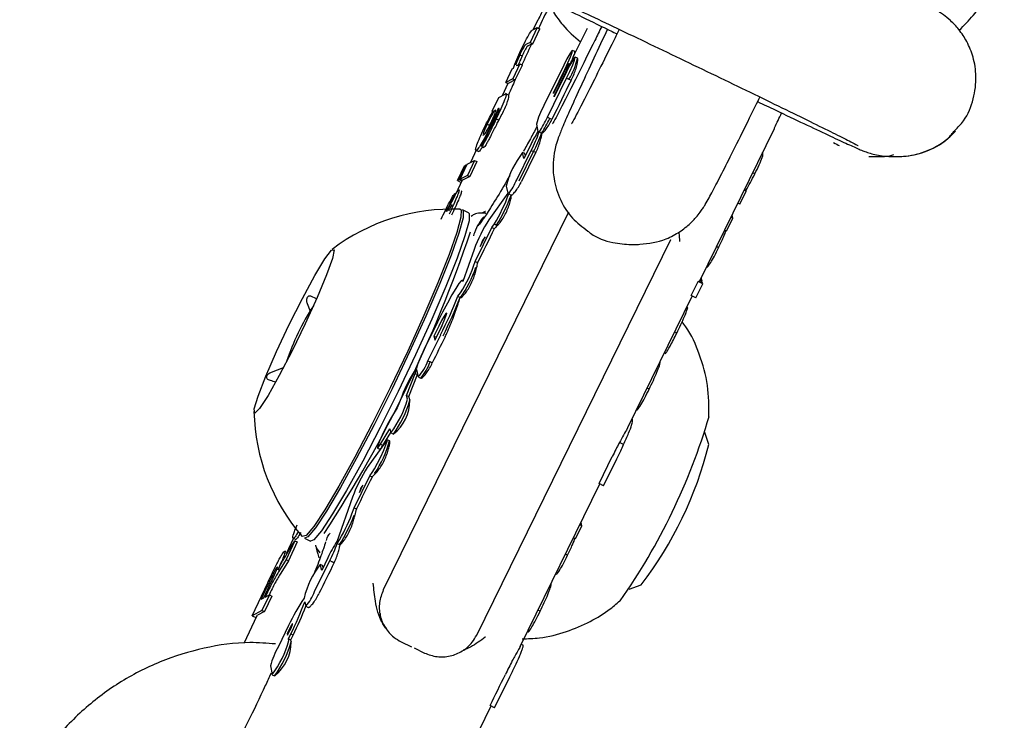
# Model space of a CAD drawing. Units: millimetres. Extents: x -11213 to 2762, y -1720 to 1401.
# Drawn here: x -487 to -449, y -958 to -931 of the extents above; entities that cross this region are included whole.
import ezdxf

# ---------------------------------------------------------------- set-up
doc = ezdxf.new("R2010")
doc.units = ezdxf.units.MM

msp = doc.modelspace()

# ---------------------------------------------------------------- linework, layer by layer
at = {"color": 7, "linetype": 'Continuous', "lineweight": 25}
for p, q in [((-466.933, -931.241), (-467.1, -931.594)), ((-466.933, -931.241), (-466.908, -931.216)), ((-466.952, -931.516), (-467.221, -932.088)), ((-467.122, -931.605), (-466.952, -931.516)), ((-467.118, -932.138), (-466.843, -931.569)), ((-466.952, -931.516), (-466.843, -931.569)), ((-465.032, -931.555), (-465.491, -932.481)), ((-467.221, -932.088), (-467.361, -932.161)), ((-467.172, -932.152), (-467.272, -932.204)), ((-467.221, -932.088), (-467.118, -932.138)), ((-467.172, -932.152), (-467.118, -932.138)), ((-465.502, -932.436), (-465.592, -932.395)), ((-467.614, -932.559), (-467.524, -932.602)), ((-465.466, -932.454), (-465.502, -932.436)), ((-465.397, -932.694), (-465.488, -932.652)), ((-468.155, -933.628), (-467.905, -933.097)), ((-467.905, -933.097), (-467.865, -933.076)), ((-467.611, -932.913), (-467.881, -933.484)), ((-467.79, -933.527), (-467.517, -932.959)), ((-467.762, -932.967), (-467.736, -932.978)), ((-467.736, -932.978), (-467.611, -932.913)), ((-467.611, -932.913), (-467.517, -932.959)), ((-465.926, -932.959), (-466.691, -934.516)), ((-466.328, -934.031), (-465.884, -933.128)), ((-465.676, -932.934), (-465.728, -932.91)), ((-467.881, -933.484), (-468.155, -933.628)), ((-467.798, -933.531), (-468.066, -933.671)), ((-467.881, -933.484), (-467.79, -933.527)), ((-467.798, -933.531), (-467.79, -933.527)), ((-466.556, -934.965), (-465.818, -933.463)), ((-465.938, -933.266), (-466.323, -934.049)), ((-466.297, -934.156), (-465.92, -933.389)), ((-465.821, -933.217), (-466.292, -934.175)), ((-465.92, -933.389), (-465.909, -933.395)), ((-465.818, -933.463), (-465.728, -933.506)), ((-465.647, -933.546), (-465.728, -933.506)), ((-468.077, -933.665), (-468.299, -934.135)), ((-468.155, -933.628), (-468.066, -933.671)), ((-468.678, -934.736), (-468.426, -934.201)), ((-468.426, -934.201), (-468.179, -934.072)), ((-468.055, -934.109), (-468.17, -934.053)), ((-466.323, -934.049), (-466.328, -934.031)), ((-466.328, -934.031), (-466.317, -934.036)), ((-466.292, -934.175), (-466.297, -934.156)), ((-466.297, -934.156), (-466.285, -934.161)), ((-468.425, -934.631), (-468.465, -934.652)), ((-468.465, -934.652), (-468.414, -934.677)), ((-468.412, -934.626), (-468.425, -934.631)), ((-468.404, -934.64), (-468.409, -934.631)), ((-468.64, -934.716), (-468.678, -934.736)), ((-468.523, -935.023), (-468.418, -935.074)), ((-466.556, -934.965), (-466.466, -935.009)), ((-466.385, -935.048), (-466.466, -935.009)), ((-469.092, -936.078), (-468.774, -935.421)), ((-468.871, -935.224), (-468.782, -935.267)), ((-468.726, -935.275), (-468.695, -935.29)), ((-466.981, -935.234), (-466.918, -935.512)), ((-460.704, -941.249), (-457.831, -935.396)), ((-457.831, -935.396), (-457.829, -935.365)), ((-469.038, -935.65), (-469.027, -935.655)), ((-469.018, -935.637), (-469.012, -935.652)), ((-466.871, -935.53), (-466.781, -935.574)), ((-466.763, -935.582), (-466.781, -935.574)), ((-469.098, -935.988), (-469.057, -936.007)), ((-469.092, -936.078), (-469.002, -936.121)), ((-469.084, -936.076), (-468.994, -936.119)), ((-467.195, -936.018), (-467.456, -936.549)), ((-469.275, -936.204), (-469.51, -936.702)), ((-469.284, -936.236), (-469.194, -936.279)), ((-467.733, -937.365), (-467.179, -936.237)), ((-467.643, -937.409), (-467.089, -936.281)), ((-467.426, -936.357), (-467.516, -936.316)), ((-467.456, -936.549), (-467.513, -936.321)), ((-467.422, -936.363), (-467.426, -936.357)), ((-467.403, -936.44), (-467.422, -936.363)), ((-467.179, -936.237), (-467.089, -936.281)), ((-467.004, -936.322), (-467.089, -936.281)), ((-458.274, -936.349), (-458.283, -936.317)), ((-454.206, -936.465), (-454.023, -936.47)), ((-454.023, -936.47), (-453.814, -936.47)), ((-453.296, -936.47), (-453.087, -936.47)), ((-470.012, -937.395), (-469.743, -936.824)), ((-469.675, -936.789), (-469.945, -937.359)), ((-469.908, -937.34), (-469.638, -936.769)), ((-469.743, -936.824), (-469.675, -936.789)), ((-469.675, -936.789), (-469.653, -936.8)), ((-469.638, -936.769), (-469.364, -936.625)), ((-469.364, -936.625), (-469.633, -937.196)), ((-469.274, -936.669), (-469.543, -937.239)), ((-469.364, -936.625), (-469.274, -936.669)), ((-469.633, -937.196), (-469.908, -937.34)), ((-469.543, -937.239), (-469.818, -937.383)), ((-469.633, -937.196), (-469.543, -937.239)), ((-458.583, -937.138), (-458.666, -937.098)), ((-469.829, -937.378), (-470.077, -937.905)), ((-469.945, -937.359), (-470.012, -937.395)), ((-470.012, -937.395), (-469.869, -937.464)), ((-469.945, -937.359), (-469.843, -937.408)), ((-469.908, -937.34), (-469.818, -937.383)), ((-468.144, -937.612), (-468.079, -937.878)), ((-470.115, -937.887), (-470.357, -938.418)), ((-470.115, -937.887), (-470.069, -937.909)), ((-468.079, -937.878), (-468.804, -938.902)), ((-468.043, -937.911), (-467.953, -937.955)), ((-467.936, -937.963), (-467.953, -937.955)), ((-459.159, -938.303), (-458.913, -937.803)), ((-458.913, -937.803), (-458.993, -937.764)), ((-458.923, -937.764), (-458.98, -937.737)), ((-458.913, -937.803), (-458.923, -937.764)), ((-470.357, -938.418), (-470.339, -938.427)), ((-470.252, -938.365), (-470.233, -938.375)), ((-459.159, -938.303), (-459.239, -938.264)), ((-465.74, -938.611), (-472.865, -953.124)), ((-469.584, -938.637), (-469.817, -938.525)), ((-469.482, -938.763), (-469.445, -938.744)), ((-468.934, -938.583), (-468.947, -938.589)), ((-459.424, -938.842), (-459.504, -938.804)), ((-459.424, -938.842), (-459.458, -938.711)), ((-469.333, -940.506), (-468.691, -939.199)), ((-468.691, -939.199), (-468.595, -939.063)), ((-468.691, -939.199), (-468.602, -939.243)), ((-468.595, -939.063), (-468.506, -939.108)), ((-468.475, -939.123), (-468.506, -939.108)), ((-459.671, -939.346), (-459.424, -938.842)), ((-469.137, -939.93), (-468.951, -939.552)), ((-468.951, -939.552), (-469.054, -939.697)), ((-468.598, -939.245), (-468.602, -939.243)), ((-459.671, -939.346), (-459.751, -939.307)), ((-469.273, -954.856), (-461.812, -939.661)), ((-469.054, -939.697), (-469.137, -939.93)), ((-469.054, -939.697), (-469.028, -939.709)), ((-463.335, -939.858), (-463.126, -939.858)), ((-463.126, -939.858), (-463.054, -939.857)), ((-461.806, -939.656), (-461.812, -939.661)), ((-459.975, -939.974), (-460.059, -939.934)), ((-469.374, -940.046), (-469.812, -941.279)), ((-469.397, -940.688), (-469.333, -940.506)), ((-469.333, -940.506), (-469.243, -940.549)), ((-469.239, -940.55), (-469.243, -940.549)), ((-460.437, -940.704), (-460.404, -940.72)), ((-469.797, -941.234), (-469.823, -941.222)), ((-461.027, -941.815), (-460.763, -941.277)), ((-460.85, -941.9), (-460.586, -941.362)), ((-460.586, -941.362), (-460.763, -941.277)), ((-460.603, -941.298), (-460.704, -941.249)), ((-460.612, -941.262), (-460.692, -941.223)), ((-460.612, -941.262), (-460.646, -941.131)), ((-460.625, -941.287), (-460.612, -941.262)), ((-460.586, -941.362), (-460.603, -941.298)), ((-475.428, -941.943), (-475.642, -941.84)), ((-469.991, -941.845), (-469.902, -941.89)), ((-463.471, -946.884), (-460.991, -941.832)), ((-460.85, -941.9), (-461.027, -941.815)), ((-475.791, -942.118), (-475.679, -942.413)), ((-461.162, -942.283), (-461.202, -942.264)), ((-470.774, -942.831), (-471.3, -943.902)), ((-470.734, -942.995), (-470.919, -943.372)), ((-470.619, -942.988), (-470.644, -943.039)), ((-471.149, -944.319), (-470.658, -943.319)), ((-470.919, -943.372), (-470.881, -943.526)), ((-470.919, -943.372), (-470.828, -943.414)), ((-470.881, -943.526), (-470.696, -943.151)), ((-470.644, -943.039), (-470.828, -943.414)), ((-461.585, -943.253), (-461.668, -943.213)), ((-470.828, -943.414), (-470.827, -943.417)), ((-462.062, -944.014), (-462.003, -944.043)), ((-471.149, -944.319), (-471.059, -944.362)), ((-470.981, -944.4), (-471.059, -944.362)), ((-476.708, -944.586), (-477.177, -944.774)), ((-471.973, -945.651), (-471.642, -944.805)), ((-471.882, -945.693), (-471.552, -944.847)), ((-471.642, -944.805), (-471.589, -944.654)), ((-471.642, -944.805), (-471.552, -944.847)), ((-471.589, -944.654), (-471.518, -944.942)), ((-471.552, -944.847), (-471.546, -944.83)), ((-471.515, -944.948), (-471.426, -944.993)), ((-462.643, -945.406), (-462.726, -945.366)), ((-472.155, -945.687), (-472.327, -946.128)), ((-471.937, -945.795), (-471.973, -945.651)), ((-471.973, -945.651), (-471.882, -945.693)), ((-471.849, -945.825), (-471.882, -945.693)), ((-472.327, -946.128), (-472.546, -946.481)), ((-463.139, -946.208), (-463.11, -946.222)), ((-463.288, -946.58), (-463.315, -946.567)), ((-463.289, -946.566), (-463.31, -946.556)), ((-463.288, -946.58), (-463.303, -946.567)), ((-472.973, -947.525), (-472.606, -946.936)), ((-472.883, -947.57), (-472.572, -947.071)), ((-472.606, -946.936), (-472.569, -947.083)), ((-472.566, -947.089), (-472.477, -947.134)), ((-460.353, -947.538), (-460.511, -947.081)), ((-472.759, -947.405), (-473.477, -948.417)), ((-472.973, -947.525), (-472.883, -947.57)), ((-472.619, -947.398), (-472.71, -947.356)), ((-463.626, -947.542), (-463.79, -947.463)), ((-473.087, -947.677), (-472.998, -947.721)), ((-472.933, -947.65), (-472.883, -947.57)), ((-464.571, -949.035), (-464.062, -947.999)), ((-464.396, -949.119), (-463.887, -948.083)), ((-473.383, -948.739), (-473.287, -948.606)), ((-473.988, -949.968), (-473.383, -948.739)), ((-473.383, -948.739), (-473.293, -948.784)), ((-473.292, -948.784), (-473.293, -948.784)), ((-467.601, -955.297), (-464.535, -949.052)), ((-464.396, -949.119), (-464.571, -949.035)), ((-473.782, -949.374), (-473.646, -949.099)), ((-473.723, -949.207), (-473.782, -949.374)), ((-473.646, -949.099), (-473.723, -949.207)), ((-473.723, -949.207), (-473.704, -949.216)), ((-474.044, -949.554), (-474.65, -951.269)), ((-474.071, -950.202), (-473.988, -949.968)), ((-473.988, -949.968), (-473.897, -950.01)), ((-473.897, -950.011), (-473.897, -950.01)), ((-465.227, -950.658), (-465.26, -950.528)), ((-465.474, -951.162), (-465.227, -950.658)), ((-465.227, -950.658), (-465.305, -950.62)), ((-476.319, -951.135), (-476.602, -951.734)), ((-476.26, -951.236), (-476.6, -951.956)), ((-476.17, -951.279), (-476.51, -951.999)), ((-476.506, -951.639), (-476.26, -951.236)), ((-476.316, -951.139), (-476.227, -951.182)), ((-476.26, -951.236), (-476.17, -951.279)), ((-475.897, -951.135), (-475.664, -951.248)), ((-465.474, -951.162), (-465.553, -951.124)), ((-475.284, -951.701), (-475.433, -951.507)), ((-474.633, -951.336), (-474.543, -951.38)), ((-474.526, -951.388), (-474.543, -951.38)), ((-476.6, -951.956), (-476.888, -952.434)), ((-476.51, -951.999), (-476.798, -952.478)), ((-476.6, -951.956), (-476.51, -951.999)), ((-475.504, -953.186), (-474.919, -951.996)), ((-475.385, -951.739), (-475.345, -951.89)), ((-474.99, -951.886), (-475.229, -952.373)), ((-474.919, -951.996), (-474.829, -952.039)), ((-474.752, -952.076), (-474.829, -952.039)), ((-465.778, -951.79), (-465.86, -951.751)), ((-475.198, -952.182), (-475.289, -952.14)), ((-475.229, -952.373), (-475.285, -952.145)), ((-475.195, -952.187), (-475.198, -952.182)), ((-475.176, -952.265), (-475.195, -952.187)), ((-477.125, -952.569), (-477.069, -952.596)), ((-477.904, -954.113), (-477.306, -952.847)), ((-477.334, -953.009), (-477.556, -953.478)), ((-477.46, -953.428), (-477.249, -952.982)), ((-463.42, -953.092), (-462.951, -952.927)), ((-477.556, -953.478), (-477.46, -953.428)), ((-477.241, -953.314), (-477.525, -953.915)), ((-477.151, -953.357), (-477.435, -953.958)), ((-477.342, -953.274), (-477.399, -953.396)), ((-477.399, -953.396), (-477.241, -953.314)), ((-477.252, -953.318), (-477.253, -953.32)), ((-477.241, -953.314), (-477.151, -953.357)), ((-475.915, -953.438), (-475.91, -953.44)), ((-475.882, -953.577), (-475.841, -953.745)), ((-477.525, -953.915), (-477.904, -954.113)), ((-477.435, -953.958), (-477.704, -954.099)), ((-477.525, -953.915), (-477.435, -953.958)), ((-475.837, -953.75), (-475.748, -953.795)), ((-466.834, -953.94), (-466.916, -953.901)), ((-477.729, -954.123), (-478.226, -955.175)), ((-477.904, -954.113), (-477.758, -954.184)), ((-476.503, -954.496), (-476.896, -955.298)), ((-476.466, -954.622), (-476.556, -954.805)), ((-476.543, -954.867), (-476.45, -954.678)), ((-476.556, -954.805), (-476.543, -954.867)), ((-476.556, -954.805), (-476.52, -954.821)), ((-476.51, -955.001), (-476.418, -954.814)), ((-476.493, -955.072), (-476.51, -955.001)), ((-476.51, -955.001), (-476.42, -955.043)), ((-476.42, -955.043), (-476.328, -954.857)), ((-476.405, -955.103), (-476.42, -955.043)), ((-476.418, -954.814), (-476.328, -954.857)), ((-469.273, -954.856), (-469.264, -954.853)), ((-472.176, -955.114), (-471.775, -955.308)), ((-471.68, -955.353), (-471.278, -955.547)), ((-467.483, -955.251), (-467.561, -955.214)), ((-477.202, -956.045), (-477.133, -956.374)), ((-477.129, -956.38), (-477.04, -956.425)), ((-468.584, -957.649), (-467.999, -956.456)), ((-470.461, -961.122), (-468.723, -957.582)), ((-468.584, -957.649), (-468.758, -957.565))]:
    msp.add_line(p, q, dxfattribs=at)
at = {"color": 7, "linetype": 'Continuous', "lineweight": 25, "flags": 128}
for points in [[(-465.884, -933.128), (-465.765, -932.876), (-465.667, -932.648), (-465.605, -932.481), (-465.589, -932.4), (-465.621, -932.416), (-465.696, -932.529), (-465.803, -932.719), (-465.926, -932.959)], [(-465.818, -933.463), (-465.691, -933.2), (-465.582, -932.954), (-465.509, -932.765), (-465.484, -932.664), (-465.51, -932.667), (-465.585, -932.774), (-465.694, -932.968), (-465.821, -933.217)], [(-465.92, -933.389), (-465.843, -933.228), (-465.779, -933.08), (-465.737, -932.97), (-465.725, -932.914), (-465.744, -932.922), (-465.792, -932.992), (-465.86, -933.112), (-465.938, -933.266)], [(-469.913, -938.501), (-469.874, -938.526), (-469.877, -938.807), (-470.033, -939.389), (-470.334, -940.242), (-470.766, -941.324), (-471.305, -942.579), (-471.926, -943.946), (-472.598, -945.355), (-473.286, -946.737), (-473.956, -948.02), (-474.574, -949.143), (-475.11, -950.047), (-475.536, -950.688), (-475.832, -951.033), (-475.975, -951.075)], [(-469.817, -938.525), (-469.796, -938.545), (-469.799, -938.827), (-469.956, -939.411), (-470.257, -940.266), (-470.69, -941.35), (-471.231, -942.608), (-471.853, -943.978), (-472.526, -945.391), (-473.216, -946.775), (-473.887, -948.062), (-474.507, -949.187), (-475.044, -950.093), (-475.472, -950.736), (-475.768, -951.082), (-475.897, -951.135)], [(-469.584, -938.637), (-469.563, -938.657), (-469.566, -938.94), (-469.723, -939.523), (-470.025, -940.378), (-470.457, -941.462), (-470.998, -942.721), (-471.621, -944.09), (-472.293, -945.503), (-472.983, -946.887), (-473.654, -948.174), (-474.274, -949.299), (-474.811, -950.206), (-475.239, -950.848), (-475.535, -951.194), (-475.664, -951.248)], [(-477.378, -944.913), (-476.964, -943.964), (-476.478, -942.93), (-475.972, -941.922), (-475.5, -941.049), (-475.115, -940.407), (-474.858, -940.064), (-474.756, -940.058), (-474.821, -940.39), (-475.045, -941.023), (-475.405, -941.89), (-475.862, -942.895), (-476.365, -943.931), (-476.86, -944.884), (-477.294, -945.652), (-477.62, -946.151), (-477.802, -946.328), (-477.821, -946.162), (-477.674, -945.673), (-477.378, -944.913)], [(-469.812, -941.279), (-469.822, -941.222), (-469.872, -941.249), (-469.959, -941.356), (-470.08, -941.539), (-470.229, -941.791), (-470.399, -942.1), (-470.584, -942.452), (-470.774, -942.831)], [(-470.696, -943.151), (-470.588, -942.921), (-470.498, -942.714), (-470.442, -942.561), (-470.427, -942.487), (-470.456, -942.502), (-470.525, -942.604), (-470.622, -942.777), (-470.734, -942.995)], [(-472.546, -946.481), (-472.652, -946.665), (-472.778, -946.909), (-472.904, -947.172), (-473.008, -947.412), (-473.074, -947.588), (-473.09, -947.672), (-473.054, -947.65), (-472.973, -947.525)], [(-473.287, -948.606), (-473.2, -948.466), (-473.086, -948.256), (-472.962, -948.007), (-472.847, -947.758), (-472.76, -947.547), (-472.712, -947.405), (-472.712, -947.355), (-472.759, -947.405)], [(-472.998, -947.721), (-472.965, -947.695), (-472.962, -947.69)], [(-476.45, -954.678), (-476.408, -954.59), (-476.374, -954.511), (-476.353, -954.453), (-476.348, -954.425), (-476.359, -954.431), (-476.386, -954.471), (-476.423, -954.538), (-476.466, -954.622)]]:
    msp.add_lwpolyline(points, dxfattribs=at)
at = {"color": 7, "linetype": 'Continuous', "lineweight": 25}
for centre, radius, start, end in [((-340.105, -990.803), 139.95, 154.56639, 154.96683), ((-327.342, -997.045), 154.312, 154.55569, 154.74804), ((-350.63, -985.919), 128.347, 155.23367, 155.63463), ((-468.207, -932.023), 2.888, 329.1044, 346.5743), ((-471.174, -930.413), 6.043, 335.3749, 338.172), ((-465.959, -932.43), 0.457, 329.6712, 359.1418), ((-365.03, -979.438), 112.555, 155.92915, 156.25113), ((-463.918, -936.055), 3.171, 150.9706, 164.9947), ((-470.094, -933.357), 3.887, 326.0095, 335.557), ((-470.047, -933.378), 3.935, 326.0885, 335.5211), ((-608.01, -861.631), 167.305, 333.85028, 334.06473), ((-462.889, -938.052), 4.763, 147.7634, 154.7087), ((-472.223, -933.626), 5.68, 332.6327, 340.4199), ((-472.18, -933.648), 5.732, 332.6516, 340.3664), ((-453.087, -933.471), 2.999, 270.0012, 317.629), ((-464.683, -938.505), 3.574, 142.3481, 165.5375), ((-470.874, -935.946), 3.446, 325.2299, 335.6825), ((-474.015, -935.754), 6.35, 328.5964, 340.1437), ((-473.955, -935.783), 6.383, 328.6067, 340.1044), ((-470.236, -946.094), 7.6, 87.5662, 127.1744), ((-463.796, -942.109), 5.947, 147.3626, 159.7009), ((-518.1, -922.958), 51.285, 326.9098, 341.3402), ((-473.257, -939.423), 4.061, 323.453, 341.8507), ((-473.474, -939.325), 4.397, 324.3242, 341.3767), ((-489.465, -933.982), 20.997, 333.5965, 338.0184), ((-468.111, -947.118), 8.909, 146.6042, 161.917), ((-489.425, -934.001), 21.053, 333.5993, 338.0043), ((-467.302, -945.992), 4.512, 152.3973, 161.9924), ((-472.91, -943.698), 1.867, 318.2123, 340.5679), ((-473.152, -943.568), 2.238, 320.4798, 339.2212), ((-467.487, -947.407), 4.974, 145.6061, 159.7716), ((-475.461, -944.864), 3.645, 322.5039, 345.2095), ((-475.634, -944.797), 3.928, 323.5027, 344.6627), ((-473.479, -945.847), 1.633, 308.0757, 0.3507), ((-470.236, -946.094), 7.6, 181.3467, 220.9549), ((-483.561, -939.631), 24.201, 324.9184, 343.6236), ((-476.93, -946.168), 4.483, 326.3602, 344.0788), ((-474.537, -944.02), 14.614, 322.4505, 346.0705), ((-468.454, -951.631), 5.964, 147.384, 159.6145), ((-479.836, -948.052), 6.153, 327.7398, 339.5447), ((-479.78, -948.08), 6.19, 327.7788, 339.5292), ((-471.067, -953.647), 4.3, 146.4244, 155.8241), ((-480.066, -949.371), 5.777, 332.9782, 340.1105), ((-472.753, -954.161), 3.237, 141.4783, 167.0768), ((-477.041, -952.641), 1.631, 317.3715, 340.4683), ((-469.917, -957.5), 7.239, 145.8541, 155.4766), ((-486.265, -949.819), 11.042, 333.1046, 340.1028), ((-487.487, -949.255), 12.487, 333.3422, 338.8988), ((-480.092, -954.112), 3.725, 322.5995, 345.0589), ((-473.678, -957.05), 3.665, 151.4293, 164.0733), ((-480.265, -954.045), 4.008, 323.5713, 344.5295), ((-478.09, -955.105), 1.688, 308.6646, 359.6631)]:
    msp.add_arc(centre, radius, start, end, dxfattribs=at)
for centre, major_axis, ratio, start_param, end_param in [((-812.245, -1648.167), (1653.592, 3367.219), 0.001063, 1.357463, 1.357919), ((-517.79, -1048.442), (251.579, 511.693), 0.006994, 1.353327, 1.355583), ((-465.062, -941.049), (3.692, -1.554), 0.479564, 2.904186, 2.989254), ((-542.025, -1097.802), (1653.592, 3367.219), 0.001063, 1.524213, 1.524601), ((-465.61, -942.164), (3.446, -2.044), 0.659958, 3.317843, 3.389945), ((-464.294, -939.485), (3.591, -1.763), 0.091465, 6.140758, 6.281661), ((-553.678, -1121.535), (415.121, 844.785), 0.004237, 1.36042, 1.36163), ((-468.257, -947.557), (3.59, -1.763), 0.092987, 3.219496, 3.244384), ((-469.729, -950.555), (3.686, -1.566), 0.46009, 2.925477, 3.012476), ((-472.734, -956.676), (116.608, 236.792), 0.015108, 1.544905, 1.550088), ((-470.286, -951.689), (3.439, -2.057), 0.670923, 3.295827, 3.387417), ((-812.245, -1648.167), (1653.592, 3367.219), 0.001063, 1.363091, 1.363452), ((-474.112, -955.831), (3.617, -1.708), 0.103406, 3.063608, 3.141626), ((-472.813, -956.835), (3.59, -1.763), 0.092901, 3.219495, 3.24253), ((114.085, 238.519), (2736.929, 5575.097), 0.000642, 4.496483, 4.496702)]:
    msp.add_ellipse(centre, major_axis=major_axis, ratio=ratio, start_param=start_param, end_param=end_param, dxfattribs=at)
for points, knots in [([(-450.898, -935.473), (-450.781, -935.353), (-450.448, -935.011), (-450.156, -934.277), (-450.048, -933.431), (-450.164, -932.678), (-450.408, -932.073), (-450.717, -931.604), (-451.034, -931.267), (-451.304, -931.05), (-451.477, -930.934), (-451.586, -930.868), (-451.705, -930.8), (-451.898, -930.697), (-452.279, -930.503), (-453.005, -930.141), (-453.935, -929.684), (-455.068, -929.13), (-456.336, -928.515), (-457.688, -927.861), (-459.067, -927.198), (-460.412, -926.553), (-461.668, -925.954), (-462.78, -925.427), (-463.703, -924.993), (-464.404, -924.667), (-464.77, -924.503), (-464.966, -924.419), (-465.154, -924.346), (-465.489, -924.245), (-465.837, -924.186), (-466.089, -924.182), (-466.149, -924.18)], [0, 0, 0, 0, 0.017578, 0.050173, 0.080801, 0.106836, 0.12956, 0.149237, 0.16576, 0.178642, 0.18667, 0.193596, 0.20385, 0.227564, 0.284872, 0.336331, 0.390596, 0.444267, 0.497746, 0.551153, 0.604534, 0.657915, 0.711316, 0.764768, 0.818337, 0.872198, 0.927078, 0.950423, 0.963484, 0.973226, 0.993538, 1, 1, 1, 1]), ([(-468.882, -925.558), (-469.026, -925.831), (-469.306, -926.364), (-469.394, -927.222), (-469.282, -927.972), (-469.038, -928.578), (-468.728, -929.046), (-468.412, -929.384), (-468.142, -929.601), (-467.969, -929.716), (-467.859, -929.783), (-467.74, -929.851), (-467.548, -929.954), (-467.166, -930.148), (-466.442, -930.509), (-465.506, -930.969), (-464.626, -931.4), (-464.041, -931.683), (-463.883, -931.76)], [0, 0, 0, 0, 0.072474, 0.141083, 0.199407, 0.25031, 0.29439, 0.331403, 0.360261, 0.378246, 0.39376, 0.416731, 0.469853, 0.598229, 0.713506, 0.835067, 0.955297, 1, 1, 1, 1]), ([(-450.728, -931.619), (-450.544, -931.433), (-449.938, -930.821), (-449.401, -929.947), (-449.064, -929.276), (-448.996, -929.14)], [0, 0, 0, 0, 0.258, 0.850341, 1, 1, 1, 1]), ([(-467.226, -929.979), (-467.222, -929.98), (-467.209, -929.985), (-467.011, -930.074), (-466.587, -930.268), (-465.871, -930.603), (-464.906, -931.059), (-463.75, -931.608), (-462.465, -932.223), (-461.109, -932.873), (-459.744, -933.531), (-458.431, -934.167), (-457.228, -934.752), (-456.19, -935.26), (-455.36, -935.67), (-454.854, -935.924), (-454.61, -936.051), (-454.611, -936.05), (-454.611, -936.05)], [0, 0, 0, 0, 0.020324, 0.064807, 0.125751, 0.195554, 0.268039, 0.341303, 0.414836, 0.488474, 0.562151, 0.635823, 0.709447, 0.782957, 0.856211, 0.92877, 0.980645, 1, 1, 1, 1]), ([(-466.325, -930.924), (-466.211, -931.092), (-465.921, -931.523), (-465.528, -931.864), (-465.288, -932.072)], [0, 0, 0, 0, 0.3903402, 1, 1, 1, 1]), ([(-467.575, -932.389), (-467.516, -932.266), (-467.398, -932.022), (-467.191, -931.645), (-467.148, -931.62), (-467.122, -931.605)], [0, 0, 0, 0, 0.281384, 0.559738, 1, 1, 1, 1]), ([(-464.47, -931.474), (-464.559, -931.656), (-464.855, -932.26), (-465.301, -933.16), (-465.774, -934.104), (-466.12, -934.778), (-466.293, -935.106), (-466.372, -935.242), (-466.357, -935.218), (-466.355, -935.215)], [0, 0, 0, 0, 0.089671, 0.299464, 0.508337, 0.715036, 0.884208, 0.987212, 1, 1, 1, 1]), ([(-464.247, -931.583), (-464.425, -931.961), (-464.8, -932.756), (-465.28, -933.789), (-465.681, -934.67), (-465.95, -935.28), (-466.088, -935.617), (-466.191, -935.897), (-466.289, -936.263), (-466.354, -936.744), (-466.318, -937.41), (-466.085, -938.151), (-465.637, -938.86), (-465.206, -939.18), (-464.998, -939.334)], [0, 0, 0, 0, 0.116947, 0.246072, 0.375958, 0.507919, 0.61209, 0.665122, 0.695004, 0.739903, 0.791521, 0.865044, 0.934686, 1, 1, 1, 1]), ([(-463.798, -931.586), (-463.868, -931.729), (-464.144, -932.295), (-464.573, -933.159), (-465.046, -934.104), (-465.393, -934.778), (-465.565, -935.106), (-465.645, -935.242), (-465.629, -935.218), (-465.628, -935.215)], [0, 0, 0, 0, 0.072335, 0.286123, 0.498974, 0.709609, 0.882002, 0.986968, 1, 1, 1, 1]), ([(-467.865, -933.076), (-467.827, -932.974), (-467.761, -932.791), (-467.632, -932.512), (-467.575, -932.389)], [0, 0, 0, 0, 0.559349, 1, 1, 1, 1]), ([(-467.361, -932.161), (-467.377, -932.164), (-467.396, -932.168), (-467.462, -932.265), (-467.508, -932.348), (-467.561, -932.45), (-467.596, -932.523), (-467.614, -932.559)], [0, 0, 0, 0, 0.5004079, 0.6253328, 0.7501333, 0.8749926, 1, 1, 1, 1]), ([(-467.272, -932.204), (-467.287, -932.207), (-467.307, -932.211), (-467.372, -932.309), (-467.419, -932.391), (-467.472, -932.493), (-467.506, -932.566), (-467.524, -932.602)], [0, 0, 0, 0, 0.500414, 0.625342, 0.750141, 0.875005, 1, 1, 1, 1]), ([(-467.614, -932.559), (-467.653, -932.646), (-467.713, -932.777), (-467.763, -932.907), (-467.772, -932.942), (-467.777, -932.96)], [0, 0, 0, 0, 0.49761, 0.74887, 1, 1, 1, 1]), ([(-467.524, -932.602), (-467.564, -932.69), (-467.624, -932.821), (-467.673, -932.95), (-467.683, -932.985), (-467.687, -933.003)], [0, 0, 0, 0, 0.497624, 0.748864, 1, 1, 1, 1]), ([(-465.647, -933.546), (-465.641, -933.536), (-465.599, -933.456), (-465.527, -933.298), (-465.452, -933.08), (-465.404, -932.888), (-465.385, -932.752), (-465.387, -932.698), (-465.396, -932.696), (-465.397, -932.696)], [0, 0, 0, 0, 0.02724, 0.212819, 0.397219, 0.584688, 0.775258, 0.964894, 1, 1, 1, 1]), ([(-465.564, -932.66), (-465.554, -932.635), (-465.524, -932.559), (-465.497, -932.491), (-465.488, -932.482), (-465.488, -932.481)], [0, 0, 0, 0, 0.322136, 0.96917, 1, 1, 1, 1]), ([(-468.179, -934.072), (-468.158, -934.061), (-468.117, -934.04), (-468.168, -934.237), (-468.343, -934.639), (-468.463, -934.895), (-468.523, -935.023)], [0, 0, 0, 0, 0.281669, 0.558486, 0.778635, 1, 1, 1, 1]), ([(-468.418, -935.074), (-468.338, -934.921), (-468.216, -934.688), (-468.097, -934.41), (-468.047, -934.248), (-468.036, -934.138), (-468.047, -934.12), (-468.054, -934.109)], [0, 0, 0, 0, 0.327603, 0.499748, 0.643071, 0.786004, 1, 1, 1, 1]), ([(-463.126, -939.858), (-462.786, -939.825), (-462.246, -939.773), (-461.593, -939.456), (-461.166, -939.149), (-460.864, -938.842), (-460.683, -938.61), (-460.568, -938.441), (-460.459, -938.264), (-460.309, -937.998), (-460.058, -937.526), (-459.654, -936.737), (-459.151, -935.731), (-458.715, -934.852), (-458.446, -934.301), (-458.391, -934.187)], [0, 0, 0, 0, 0.0922, 0.146028, 0.195618, 0.236488, 0.267177, 0.293816, 0.332374, 0.407906, 0.548958, 0.683177, 0.824635, 0.963832, 1, 1, 1, 1]), ([(-468.465, -934.652), (-468.498, -934.743), (-468.555, -934.905), (-468.674, -935.162), (-468.726, -935.275)], [0, 0, 0, 0, 0.559593, 1, 1, 1, 1]), ([(-468.44, -934.744), (-468.429, -934.718), (-468.411, -934.671), (-468.406, -934.649), (-468.404, -934.64)], [0, 0, 0, 0, 0.559024, 1, 1, 1, 1]), ([(-458.476, -934.363), (-458.248, -934.472), (-457.597, -934.782), (-456.669, -935.222), (-455.741, -935.659), (-455.042, -935.983), (-454.676, -936.148), (-454.48, -936.232), (-454.291, -936.305), (-453.956, -936.406), (-453.609, -936.465), (-453.357, -936.469), (-453.296, -936.47)], [0, 0, 0, 0, 0.090978, 0.259291, 0.427972, 0.597572, 0.770382, 0.84389, 0.885016, 0.915694, 0.979654, 1, 1, 1, 1]), ([(-468.523, -935.023), (-468.634, -935.257), (-468.773, -935.55), (-468.933, -935.849), (-469.002, -935.969), (-469.057, -936.053), (-469.075, -936.068), (-469.084, -936.076)], [0, 0, 0, 0, 0.49866, 0.623986, 0.749364, 0.874624, 1, 1, 1, 1]), ([(-468.996, -935.399), (-468.961, -935.326), (-468.891, -935.181), (-468.763, -934.931), (-468.686, -934.797), (-468.64, -934.716)], [0, 0, 0, 0, 0.280387, 0.560609, 1, 1, 1, 1]), ([(-468.557, -934.693), (-468.57, -934.702), (-468.595, -934.72), (-468.669, -934.831), (-468.772, -935.018), (-468.838, -935.155), (-468.871, -935.224)], [0, 0, 0, 0, 0.281239, 0.560654, 0.780397, 1, 1, 1, 1]), ([(-468.629, -934.968), (-468.647, -935), (-468.694, -935.084), (-468.748, -935.197), (-468.782, -935.267)], [0, 0, 0, 0, 0.374287, 1, 1, 1, 1]), ([(-468.71, -935.147), (-468.683, -935.09), (-468.631, -934.976), (-468.574, -934.836), (-468.525, -934.693), (-468.544, -934.693), (-468.557, -934.693)], [0, 0, 0, 0, 0.186947, 0.373889, 0.561049, 1, 1, 1, 1]), ([(-468.59, -935.075), (-468.559, -935.01), (-468.504, -934.894), (-468.459, -934.79), (-468.44, -934.744)], [0, 0, 0, 0, 0.560567, 1, 1, 1, 1]), ([(-466.763, -935.582), (-466.756, -935.577), (-466.726, -935.554), (-466.65, -935.476), (-466.532, -935.318), (-466.441, -935.162), (-466.395, -935.069), (-466.385, -935.048)], [0, 0, 0, 0, 0.0799381, 0.3579435, 0.6397986, 0.9198584, 1, 1, 1, 1]), ([(-469.284, -936.236), (-469.3, -936.238), (-469.331, -936.243), (-469.283, -936.063), (-469.16, -935.755), (-469.051, -935.518), (-468.996, -935.399)], [0, 0, 0, 0, 0.280955, 0.560078, 0.780029, 1, 1, 1, 1]), ([(-468.726, -935.275), (-468.802, -935.432), (-468.938, -935.712), (-469.049, -935.904), (-469.098, -935.988)], [0, 0, 0, 0, 0.558413, 1, 1, 1, 1]), ([(-468.871, -935.224), (-468.897, -935.28), (-468.949, -935.391), (-469.005, -935.53), (-469.02, -935.582), (-469.028, -935.608)], [0, 0, 0, 0, 0.333346, 0.666471, 1, 1, 1, 1]), ([(-469.012, -935.652), (-468.989, -935.634), (-468.954, -935.607), (-468.822, -935.377), (-468.747, -935.223), (-468.71, -935.147)], [0, 0, 0, 0, 0.500173, 0.750453, 1, 1, 1, 1]), ([(-468.782, -935.267), (-468.809, -935.326), (-468.838, -935.387), (-468.857, -935.432), (-468.857, -935.434)], [0, 0, 0, 0, 0.972147, 1, 1, 1, 1]), ([(-468.774, -935.421), (-468.767, -935.413), (-468.754, -935.398), (-468.729, -935.354), (-468.718, -935.335)], [0, 0, 0, 0, 0.561207, 1, 1, 1, 1]), ([(-468.718, -935.653), (-468.647, -935.514), (-468.547, -935.321), (-468.446, -935.128), (-468.418, -935.074)], [0, 0, 0, 0, 0.717766, 1, 1, 1, 1]), ([(-468.718, -935.335), (-468.694, -935.288), (-468.651, -935.204), (-468.608, -935.115), (-468.59, -935.075)], [0, 0, 0, 0, 0.558408, 1, 1, 1, 1]), ([(-466.96, -935.324), (-467.046, -935.486), (-467.23, -935.835), (-467.393, -936.124), (-467.48, -936.279)], [0, 0, 0, 0, 0.4627322, 1, 1, 1, 1]), ([(-468.718, -935.653), (-468.733, -935.682), (-468.776, -935.766), (-468.843, -935.892), (-468.913, -936.013), (-468.967, -936.096), (-468.985, -936.112), (-468.994, -936.119)], [0, 0, 0, 0, 0.119813, 0.339841, 0.559968, 0.779882, 1, 1, 1, 1]), ([(-467.004, -936.322), (-466.97, -936.252), (-466.902, -936.111), (-466.827, -935.894), (-466.779, -935.705), (-466.768, -935.622), (-466.763, -935.582)], [0, 0, 0, 0, 0.248874, 0.505031, 0.765353, 1, 1, 1, 1]), ([(-453.087, -936.47), (-452.946, -936.465), (-452.524, -936.447), (-451.855, -936.238), (-451.241, -935.894), (-450.984, -935.578), (-450.898, -935.473)], [0, 0, 0, 0, 0.170351, 0.510936, 0.837343, 1, 1, 1, 1]), ([(-469.098, -935.988), (-469.146, -936.063), (-469.231, -936.197), (-469.268, -936.224), (-469.284, -936.236)], [0, 0, 0, 0, 0.558925, 1, 1, 1, 1]), ([(-469.052, -936.097), (-469.083, -936.145), (-469.15, -936.25), (-469.179, -936.269), (-469.194, -936.279)], [0, 0, 0, 0, 0.454346, 1, 1, 1, 1]), ([(-469.084, -936.076), (-469.086, -936.077), (-469.088, -936.077), (-469.09, -936.078), (-469.092, -936.078)], [0, 0, 0, 0, 0.559992, 1, 1, 1, 1]), ([(-468.994, -936.119), (-468.996, -936.12), (-468.998, -936.121), (-469.001, -936.121), (-469.002, -936.121)], [0, 0, 0, 0, 0.559999, 1, 1, 1, 1]), ([(-455.565, -935.934), (-455.468, -935.983), (-455.336, -936.052), (-455.338, -936.05), (-455.339, -936.05)], [0, 0, 0, 0, 0.728269, 1, 1, 1, 1]), ([(-458.583, -937.138), (-458.527, -937.022), (-458.415, -936.79), (-458.26, -936.416), (-458.269, -936.374), (-458.274, -936.349)], [0, 0, 0, 0, 0.281355, 0.559813, 1, 1, 1, 1]), ([(-453.814, -936.47), (-453.672, -936.471), (-453.479, -936.473), (-453.296, -936.414), (-453.248, -936.399)], [0, 0, 0, 0, 0.736707, 1, 1, 1, 1]), ([(-468.001, -937.205), (-468.163, -937.484), (-468.496, -938.06), (-468.883, -938.666), (-469.119, -939.017), (-469.24, -939.162), (-469.211, -939.13), (-469.209, -939.128)], [0, 0, 0, 0, 0.265154, 0.546257, 0.791521, 0.98724, 1, 1, 1, 1]), ([(-458.923, -937.764), (-458.869, -937.675), (-458.772, -937.515), (-458.641, -937.253), (-458.583, -937.138)], [0, 0, 0, 0, 0.5593861, 1, 1, 1, 1]), ([(-467.936, -937.963), (-467.928, -937.957), (-467.896, -937.935), (-467.818, -937.856), (-467.7, -937.7), (-467.611, -937.55), (-467.568, -937.463), (-467.56, -937.448)], [0, 0, 0, 0, 0.108573, 0.384612, 0.664602, 0.942956, 1, 1, 1, 1]), ([(-470.639, -938.879), (-470.585, -938.766), (-470.477, -938.54), (-470.32, -938.225), (-470.191, -937.996), (-470.141, -937.923), (-470.115, -937.887)], [0, 0, 0, 0, 0.280853, 0.560248, 0.779884, 1, 1, 1, 1]), ([(-470.419, -938.587), (-470.4, -938.548), (-470.291, -938.331), (-470.185, -938.125), (-470.097, -937.957)], [0, 0, 0, 0, 0.178067, 1, 1, 1, 1]), ([(-469.958, -937.749), (-469.952, -937.753), (-469.939, -937.76), (-469.986, -937.901), (-470.1, -938.188), (-470.235, -938.479), (-470.33, -938.683)], [0, 0, 0, 0, 0.186796, 0.373776, 0.560859, 1, 1, 1, 1]), ([(-469.869, -937.792), (-469.862, -937.796), (-469.849, -937.804), (-469.896, -937.945), (-470.01, -938.232), (-470.145, -938.522), (-470.24, -938.726)], [0, 0, 0, 0, 0.186798, 0.373774, 0.560858, 1, 1, 1, 1]), ([(-470.097, -937.957), (-470.06, -937.893), (-469.994, -937.778), (-469.969, -937.758), (-469.958, -937.749)], [0, 0, 0, 0, 0.558017, 1, 1, 1, 1]), ([(-468.475, -939.123), (-468.452, -939.099), (-468.397, -939.042), (-468.289, -938.895), (-468.171, -938.693), (-468.07, -938.469), (-467.996, -938.253), (-467.952, -938.075), (-467.941, -937.997), (-467.936, -937.963)], [0, 0, 0, 0, 0.1095376, 0.2656186, 0.4206818, 0.5726453, 0.7237978, 0.8775135, 1, 1, 1, 1]), ([(-470.357, -938.418), (-470.371, -938.439), (-470.397, -938.476), (-470.44, -938.557), (-470.459, -938.593)], [0, 0, 0, 0, 0.546027, 1, 1, 1, 1]), ([(-470.252, -938.365), (-470.271, -938.4), (-470.303, -938.463), (-470.337, -938.531), (-470.352, -938.562)], [0, 0, 0, 0, 0.558801, 1, 1, 1, 1]), ([(-470.219, -938.317), (-470.223, -938.321), (-470.23, -938.327), (-470.245, -938.353), (-470.252, -938.365)], [0, 0, 0, 0, 0.559637, 1, 1, 1, 1]), ([(-470.235, -938.382), (-470.227, -938.359), (-470.212, -938.319), (-470.217, -938.318), (-470.219, -938.317)], [0, 0, 0, 0, 0.558602, 1, 1, 1, 1]), ([(-468.979, -938.643), (-469.083, -938.644), (-469.3, -938.647), (-469.417, -938.725), (-469.467, -938.756), (-469.481, -938.765)], [0, 0, 0, 0, 0.393663, 0.819681, 1, 1, 1, 1]), ([(-469, -938.787), (-469.063, -938.863), (-469.178, -939.001), (-469.326, -939.286), (-469.385, -939.473), (-469.396, -939.512), (-469.398, -939.517), (-469.398, -939.519)], [0, 0, 0, 0, 0.499899, 0.903236, 0.98626, 0.995077, 1, 1, 1, 1]), ([(-468.947, -938.589), (-468.981, -938.604), (-469.027, -938.624), (-469.081, -938.645), (-469.094, -938.65)], [0, 0, 0, 0, 0.760157, 1, 1, 1, 1]), ([(-468.929, -938.65), (-468.928, -938.65), (-468.916, -938.649), (-468.927, -938.653), (-468.965, -938.643), (-468.973, -938.641)], [0, 0, 0, 0, 0.077193, 0.823573, 1, 1, 1, 1]), ([(-464.998, -939.334), (-464.964, -939.364), (-464.696, -939.596), (-464.11, -939.795), (-463.569, -939.839), (-463.335, -939.858)], [0, 0, 0, 0, 0.076498, 0.600668, 1, 1, 1, 1]), ([(-461.508, -939.376), (-461.507, -939.39), (-461.49, -939.509), (-461.484, -939.631), (-461.477, -939.738), (-461.477, -939.741)], [0, 0, 0, 0, 0.1098119, 0.9811, 1, 1, 1, 1]), ([(-459.975, -939.974), (-459.942, -939.905), (-459.875, -939.767), (-459.766, -939.525), (-459.713, -939.391), (-459.681, -939.309)], [0, 0, 0, 0, 0.280404, 0.560591, 1, 1, 1, 1]), ([(-460.416, -940.697), (-460.41, -940.702), (-460.395, -940.716), (-460.299, -940.581), (-460.142, -940.308), (-460.031, -940.085), (-459.975, -939.974)], [0, 0, 0, 0, 0.191378, 0.5053, 0.752619, 1, 1, 1, 1]), ([(-469.903, -941.887), (-469.899, -941.89), (-469.889, -941.899), (-469.837, -941.867), (-469.74, -941.766), (-469.623, -941.606), (-469.505, -941.404), (-469.406, -941.182), (-469.332, -940.967), (-469.296, -940.822), (-469.285, -940.757), (-469.282, -940.742)], [0, 0, 0, 0, 0.059853, 0.187506, 0.316357, 0.446923, 0.576606, 0.703759, 0.830308, 0.958994, 1, 1, 1, 1]), ([(-475.642, -941.84), (-475.665, -941.835), (-475.702, -941.826), (-475.752, -941.848), (-475.786, -941.884), (-475.807, -941.932), (-475.816, -941.988), (-475.812, -942.053), (-475.798, -942.096), (-475.791, -942.118)], [0, 0, 0, 0, 0.2167103, 0.3464029, 0.477037, 0.5888406, 0.6945438, 0.8399807, 1, 1, 1, 1]), ([(-470.489, -943.4), (-470.467, -943.355), (-470.347, -943.107), (-470.156, -942.637), (-470.001, -942.169), (-469.924, -941.947), (-469.903, -941.887)], [0, 0, 0, 0, 0.085972, 0.469608, 0.856082, 1, 1, 1, 1]), ([(-461.585, -943.253), (-461.533, -943.145), (-461.429, -942.932), (-461.29, -942.63), (-461.197, -942.402), (-461.173, -942.323), (-461.162, -942.283)], [0, 0, 0, 0, 0.280895, 0.560284, 0.779899, 1, 1, 1, 1]), ([(-460.349, -946.482), (-460.349, -946.075), (-460.35, -945.254), (-460.688, -944.083), (-461.038, -943.255), (-461.332, -942.887), (-461.381, -942.825)], [0, 0, 0, 0, 0.3149108, 0.6354681, 0.9383844, 1, 1, 1, 1]), ([(-462.026, -944.028), (-462.02, -944.03), (-462.008, -944.035), (-461.937, -943.927), (-461.799, -943.684), (-461.673, -943.43), (-461.585, -943.253)], [0, 0, 0, 0, 0.186779, 0.373584, 0.560538, 1, 1, 1, 1]), ([(-471.42, -944.992), (-471.418, -944.993), (-471.409, -945.001), (-471.358, -944.967), (-471.261, -944.866), (-471.143, -944.704), (-471.046, -944.537), (-470.996, -944.432), (-470.981, -944.4)], [0, 0, 0, 0, 0.054318, 0.265034, 0.477765, 0.693319, 0.907367, 1, 1, 1, 1]), ([(-462.643, -945.406), (-462.589, -945.294), (-462.481, -945.071), (-462.34, -944.752), (-462.214, -944.429), (-462.217, -944.371), (-462.219, -944.334)], [0, 0, 0, 0, 0.20691, 0.413289, 0.619719, 1, 1, 1, 1]), ([(-477.177, -944.774), (-477.208, -944.787), (-477.257, -944.809), (-477.314, -944.858), (-477.346, -944.901), (-477.358, -944.942), (-477.354, -944.98), (-477.331, -945.013), (-477.301, -945.027), (-477.285, -945.034)], [0, 0, 0, 0, 0.216685, 0.345628, 0.475465, 0.586838, 0.692479, 0.838457, 1, 1, 1, 1]), ([(-477.285, -945.034), (-477.262, -945.043), (-477.159, -945.079), (-477.067, -945.11), (-476.997, -945.133)], [0, 0, 0, 0, 0.2329975, 1, 1, 1, 1]), ([(-463.12, -946.198), (-463.114, -946.203), (-463.096, -946.216), (-462.985, -946.053), (-462.818, -945.757), (-462.701, -945.523), (-462.643, -945.406)], [0, 0, 0, 0, 0.1991367, 0.509965, 0.7548471, 1, 1, 1, 1]), ([(-463.626, -947.542), (-463.557, -947.388), (-463.419, -947.078), (-463.286, -946.707), (-463.287, -946.628), (-463.288, -946.58)], [0, 0, 0, 0, 0.279094, 0.559395, 1, 1, 1, 1]), ([(-463.474, -946.883), (-463.48, -946.897), (-463.51, -946.97), (-463.626, -947.163), (-463.736, -947.365), (-463.79, -947.463)], [0, 0, 0, 0, 0.111889, 0.5660319, 1, 1, 1, 1]), ([(-473.175, -948.662), (-473.174, -948.661), (-473.145, -948.635), (-473.076, -948.56), (-472.958, -948.395), (-472.841, -948.188), (-472.743, -947.965), (-472.67, -947.749), (-472.626, -947.565), (-472.608, -947.437), (-472.613, -947.399), (-472.62, -947.397), (-472.621, -947.397)], [0, 0, 0, 0, 0.006733, 0.128558, 0.251892, 0.374248, 0.494328, 0.614106, 0.735957, 0.859314, 0.981602, 1, 1, 1, 1]), ([(-463.79, -947.463), (-463.813, -947.507), (-463.86, -947.595), (-463.951, -947.775), (-464.018, -947.909), (-464.062, -947.999)], [0, 0, 0, 0, 0.250743, 0.501237, 1, 1, 1, 1]), ([(-463.887, -948.083), (-463.837, -947.982), (-463.749, -947.802), (-463.664, -947.621), (-463.626, -947.542)], [0, 0, 0, 0, 0.560245, 1, 1, 1, 1]), ([(-474.526, -951.388), (-474.518, -951.382), (-474.485, -951.354), (-474.406, -951.266), (-474.287, -951.099), (-474.171, -950.891), (-474.073, -950.667), (-474.002, -950.453), (-473.97, -950.321), (-473.959, -950.264), (-473.958, -950.255)], [0, 0, 0, 0, 0.049646, 0.204022, 0.360237, 0.515141, 0.667246, 0.819125, 0.973619, 1, 1, 1, 1]), ([(-476.316, -951.139), (-476.332, -951.139), (-476.362, -951.139), (-476.307, -950.942), (-476.212, -950.714), (-476.172, -950.619)], [0, 0, 0, 0, 0.371301, 0.740594, 1, 1, 1, 1]), ([(-476.121, -950.876), (-476.171, -950.956), (-476.261, -951.099), (-476.299, -951.127), (-476.316, -951.139)], [0, 0, 0, 0, 0.558874, 1, 1, 1, 1]), ([(-476.031, -950.92), (-476.082, -950.999), (-476.171, -951.142), (-476.21, -951.17), (-476.227, -951.182)], [0, 0, 0, 0, 0.558878, 1, 1, 1, 1]), ([(-475.043, -951.225), (-475.03, -951.154), (-475.016, -951.072), (-474.92, -950.961), (-474.907, -950.946)], [0, 0, 0, 0, 0.861742, 1, 1, 1, 1]), ([(-475.082, -951.281), (-475.107, -951.361), (-475.17, -951.564), (-475.322, -951.995), (-475.477, -952.386), (-475.527, -952.512)], [0, 0, 0, 0, 0.301968, 0.775976, 1, 1, 1, 1]), ([(-465.778, -951.79), (-465.745, -951.721), (-465.678, -951.583), (-465.569, -951.341), (-465.516, -951.207), (-465.484, -951.125)], [0, 0, 0, 0, 0.2804081, 0.5605914, 1, 1, 1, 1]), ([(-477.306, -952.847), (-477.241, -952.71), (-477.112, -952.437), (-476.938, -952.082), (-476.814, -951.859), (-476.71, -951.684), (-476.672, -951.646), (-476.647, -951.621)], [0, 0, 0, 0, 0.251124, 0.500554, 0.625732, 0.751039, 1, 1, 1, 1]), ([(-476.647, -951.621), (-476.637, -951.624), (-476.617, -951.629), (-476.698, -951.874), (-476.832, -952.171), (-476.913, -952.352)], [0, 0, 0, 0, 0.280913, 0.56091, 1, 1, 1, 1]), ([(-476.913, -952.352), (-476.86, -952.252), (-476.772, -952.087), (-476.667, -951.906), (-476.585, -951.769), (-476.532, -951.682), (-476.506, -951.639)], [0, 0, 0, 0, 0.339639, 0.559594, 0.779782, 1, 1, 1, 1]), ([(-475.472, -951.407), (-475.468, -951.42), (-475.447, -951.482), (-475.418, -951.598), (-475.397, -951.686), (-475.385, -951.739)], [0, 0, 0, 0, 0.097493, 0.461721, 1, 1, 1, 1]), ([(-474.752, -952.076), (-474.719, -952.005), (-474.652, -951.861), (-474.58, -951.646), (-474.541, -951.485), (-474.53, -951.414), (-474.526, -951.388)], [0, 0, 0, 0, 0.272837, 0.551093, 0.834136, 1, 1, 1, 1]), ([(-466.204, -952.514), (-466.201, -952.515), (-466.187, -952.521), (-466.1, -952.394), (-465.945, -952.124), (-465.834, -951.902), (-465.778, -951.79)], [0, 0, 0, 0, 0.085371, 0.440448, 0.720179, 1, 1, 1, 1]), ([(-476.888, -952.434), (-476.957, -952.545), (-477.054, -952.699), (-477.23, -953.038), (-477.304, -953.195), (-477.342, -953.274)], [0, 0, 0, 0, 0.56134, 0.77931, 1, 1, 1, 1]), ([(-477.249, -952.982), (-477.17, -952.815), (-477.07, -952.606), (-476.967, -952.372), (-476.934, -952.285), (-476.922, -952.237), (-476.931, -952.238), (-476.935, -952.238)], [0, 0, 0, 0, 0.500831, 0.625548, 0.7502, 0.874959, 1, 1, 1, 1]), ([(-476.935, -952.238), (-476.943, -952.245), (-476.958, -952.258), (-477.01, -952.344), (-477.069, -952.455), (-477.107, -952.531), (-477.125, -952.569)], [0, 0, 0, 0, 0.280236, 0.559135, 0.779354, 1, 1, 1, 1]), ([(-477.125, -952.569), (-477.165, -952.651), (-477.235, -952.798), (-477.304, -952.944), (-477.334, -953.009)], [0, 0, 0, 0, 0.559877, 1, 1, 1, 1]), ([(-476.798, -952.478), (-476.868, -952.589), (-476.964, -952.743), (-477.14, -953.081), (-477.214, -953.238), (-477.252, -953.318)], [0, 0, 0, 0, 0.561333, 0.77931, 1, 1, 1, 1]), ([(-472.725, -954.625), (-472.786, -954.545), (-473.027, -954.234), (-473.143, -953.724), (-473.217, -953.211), (-473.238, -952.978), (-473.248, -952.86), (-473.248, -952.858)], [0, 0, 0, 0, 0.159804, 0.622767, 0.809112, 0.995946, 1, 1, 1, 1]), ([(-472.865, -953.124), (-472.924, -953.282), (-473.043, -953.598), (-473.008, -954.112), (-472.815, -954.58), (-472.515, -954.923), (-472.273, -955.06), (-472.176, -955.114)], [0, 0, 0, 0, 0.214694, 0.429388, 0.644083, 0.858773, 1, 1, 1, 1]), ([(-466.834, -953.94), (-466.78, -953.828), (-466.671, -953.605), (-466.531, -953.286), (-466.406, -952.965), (-466.408, -952.907), (-466.41, -952.87)], [0, 0, 0, 0, 0.2080379, 0.4155338, 0.6230808, 1, 1, 1, 1]), ([(-475.751, -953.791), (-475.746, -953.794), (-475.736, -953.805), (-475.679, -953.767), (-475.58, -953.662), (-475.462, -953.498), (-475.379, -953.352), (-475.34, -953.273), (-475.337, -953.267)], [0, 0, 0, 0, 0.123555, 0.33515, 0.54879, 0.765152, 0.979872, 1, 1, 1, 1]), ([(-467.525, -954.999), (-467.304, -954.995), (-466.725, -954.986), (-465.835, -954.753), (-464.923, -954.365), (-464.22, -953.936), (-463.858, -953.615), (-463.721, -953.494)], [0, 0, 0, 0, 0.1577341, 0.4144222, 0.6512162, 0.8681377, 1, 1, 1, 1]), ([(-467.295, -954.729), (-467.292, -954.731), (-467.275, -954.736), (-467.175, -954.584), (-467.009, -954.291), (-466.892, -954.057), (-466.834, -953.94)], [0, 0, 0, 0, 0.100895, 0.449851, 0.724783, 1, 1, 1, 1]), ([(-472.737, -954.634), (-472.751, -954.616), (-472.828, -954.519), (-472.95, -954.301), (-472.969, -954.098), (-472.976, -954.032)], [0, 0, 0, 0, 0.1308018, 0.719307, 1, 1, 1, 1]), ([(-471.278, -955.547), (-471.12, -955.605), (-470.802, -955.722), (-470.285, -955.685), (-469.813, -955.492), (-469.467, -955.193), (-469.328, -954.952), (-469.273, -954.856)], [0, 0, 0, 0, 0.214694, 0.429386, 0.644081, 0.858772, 1, 1, 1, 1]), ([(-468.937, -954.936), (-468.939, -954.937), (-469.033, -955.005), (-469.221, -955.135), (-469.491, -955.325), (-469.693, -955.399), (-469.788, -955.433)], [0, 0, 0, 0, 0.00746, 0.351356, 0.694335, 1, 1, 1, 1]), ([(-477.006, -955.2), (-477.334, -955.173), (-478.25, -955.098), (-479.757, -955.323), (-481.459, -955.839), (-483.051, -956.662), (-484.482, -957.748), (-485.686, -959.05), (-486.429, -960.175), (-486.761, -960.838), (-486.837, -960.991)], [0, 0, 0, 0, 0.082147, 0.228803, 0.375603, 0.522624, 0.669908, 0.817465, 0.957857, 1, 1, 1, 1]), ([(-467.602, -955.296), (-467.603, -955.298), (-467.612, -955.327), (-467.685, -955.447), (-467.794, -955.635), (-467.962, -955.946), (-468.084, -956.194), (-468.172, -956.372)], [0, 0, 0, 0, 0.013981, 0.239209, 0.406548, 0.573575, 1, 1, 1, 1]), ([(-467.999, -956.456), (-467.935, -956.327), (-467.809, -956.069), (-467.65, -955.731), (-467.557, -955.509), (-467.491, -955.331), (-467.487, -955.283), (-467.483, -955.251)], [0, 0, 0, 0, 0.251161, 0.50052, 0.625671, 0.751007, 1, 1, 1, 1]), ([(-477.178, -956.324), (-477.251, -956.483), (-477.537, -957.104), (-478.078, -958.224), (-478.636, -959.352), (-478.948, -959.95), (-479.035, -960.117)], [0, 0, 0, 0, 0.125102, 0.490943, 0.857541, 1, 1, 1, 1])]:
    msp.add_open_spline(points, degree=3, knots=knots, dxfattribs=at)

doc.saveas('drawing.dxf')
